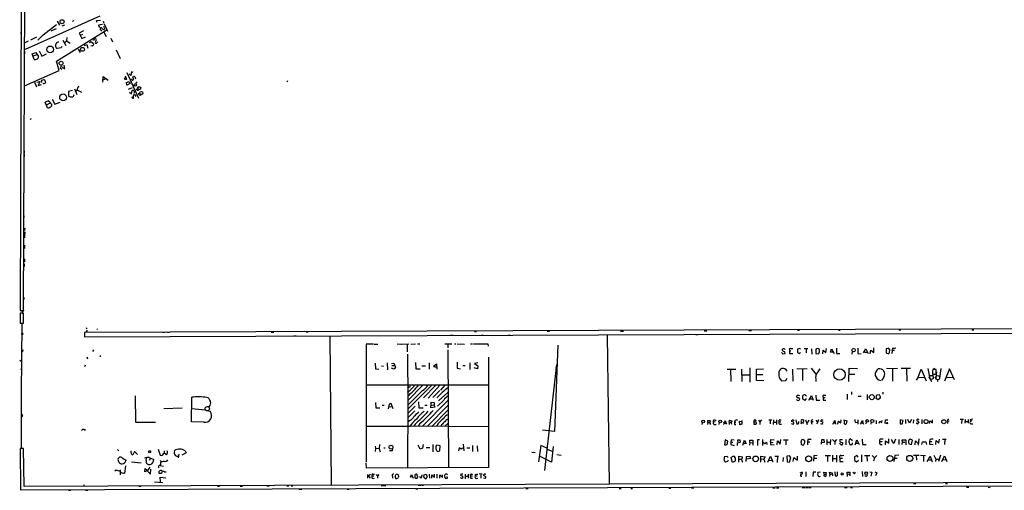
# Model space of a CAD drawing. Extents: x 0 to 724, y 6 to 883.
# Drawn here: x 6 to 437, y 6 to 211 of the extents above; entities that cross this region are included whole.
import ezdxf

# ---------------------------------------------------------------- set-up
doc = ezdxf.new("R2010")
doc.units = 0
doc.header["$MEASUREMENT"] = 0
doc.layers.add('MAIN', color=5, linetype='CONTINUOUS')

msp = doc.modelspace()

# ---------------------------------------------------------------- linework, layer by layer
at = {"layer": 'MAIN'}
for p, q in [((7.874, 474.6413), (6.5193, 84.1586)), ((8.0433, 84.2433), (9.4827, 474.726)), ((8.89, 198.374), (41.5713, 212.9366)), ((39.9627, 210.82), (41.656, 211.074)), ((6.9427, 209.8886), (6.9427, 209.042)), ((16.5947, 204.6393), (22.4367, 209.1266)), ((22.2673, 207.1793), (19.9813, 206.248)), ((22.4367, 193.1246), (44.45, 206.756)), ((22.7753, 210.566), (23.7067, 208.788)), ((25.9927, 208.8726), (24.7227, 208.3646)), ((29.972, 210.7353), (29.2947, 210.3966)), ((40.2167, 209.9733), (39.9627, 210.82)), ((42.5873, 209.1266), (40.894, 208.8726)), ((40.894, 208.8726), (41.2327, 207.772)), ((42.2487, 206.248), (41.5713, 207.264)), ((42.8413, 210.566), (43.18, 209.7193)), ((43.3493, 207.772), (43.0953, 208.28)), ((43.3493, 209.4653), (44.7887, 206.1633)), ((6.858, 205.74), (6.858, 204.8933)), ((13.716, 203.5386), (11.0913, 202.3533)), ((27.0087, 203.454), (26.7547, 201.93)), ((34.2053, 206.3326), (32.3427, 205.3166)), ((32.3427, 205.3166), (33.528, 203.0306)), ((33.782, 204.8086), (32.8507, 204.3853)), ((33.528, 203.0306), (35.1367, 203.7926)), ((38.6927, 202.0993), (39.2007, 202.8613)), ((43.18, 205.8246), (44.196, 203.8773)), ((46.228, 203.2), (46.99, 201.5066)), ((9.9907, 201.8453), (8.5513, 201.0833)), ((24.5533, 198.9666), (22.7753, 198.628)), ((24.8073, 199.5593), (24.5533, 198.9666)), ((25.2307, 202.2686), (26.5007, 199.9826)), ((26.7547, 201.93), (25.908, 201.168)), ((26.7547, 201.93), (28.3633, 200.914)), ((31.9193, 198.374), (32.8507, 196.9346)), ((34.6287, 199.9826), (35.7293, 200.406)), ((35.7293, 200.406), (36.1527, 198.7973)), ((36.9147, 201.168), (37.5073, 201.676)), ((37.5073, 201.676), (38.6927, 200.8293)), ((39.4547, 200.914), (39.9627, 200.9986)), ((39.9627, 200.9986), (40.5553, 201.5066)), ((6.858, 194.9873), (6.858, 193.802)), ((8.4667, 197.358), (8.4667, 196.342)), ((11.7687, 196.342), (13.462, 196.85)), ((12.7, 193.8866), (11.7687, 196.342)), ((13.716, 195.834), (12.2767, 195.2413)), ((13.462, 196.85), (14.6473, 195.1566)), ((14.9013, 197.6966), (16.0867, 195.326)), ((16.0867, 195.326), (18.1187, 196.2573)), ((48.5987, 198.0353), (50.292, 194.31)), ((23.622, 188.976), (22.4367, 193.1246)), ((24.8073, 189.484), (24.2147, 189.9073)), ((26.0773, 189.9073), (25.7387, 191.3466)), ((25.7387, 189.9073), (26.0773, 189.9073)), ((8.4667, 182.372), (23.622, 188.976)), ((42.7567, 183.896), (42.926, 186.436)), ((42.8413, 184.9966), (44.196, 185.5046)), ((42.926, 186.436), (45.0427, 184.8273)), ((52.832, 186.0126), (52.07, 185.3353)), ((52.07, 185.3353), (53.1707, 185.0813)), ((53.1707, 185.0813), (52.6627, 186.5206)), ((53.1707, 188.1293), (58.3353, 176.9533)), ((55.0333, 186.8593), (54.1867, 187.5366)), ((55.2873, 188.468), (55.0333, 186.8593)), ((55.9647, 188.1293), (55.2873, 188.468)), ((55.88, 186.0126), (56.134, 186.436)), ((12.8693, 183.9806), (13.6313, 181.9486)), ((13.8007, 183.9806), (15.1553, 184.2346)), ((15.1553, 184.2346), (14.478, 182.4566)), ((14.478, 182.4566), (15.8327, 182.88)), ((15.9173, 184.3193), (16.0867, 184.7426)), ((16.0867, 184.7426), (17.018, 185.0813)), ((17.526, 184.3193), (17.6107, 183.7266)), ((30.3107, 181.0173), (31.4113, 178.562)), ((32.0887, 182.118), (31.0727, 179.832)), ((53.0013, 183.8113), (54.1867, 184.2346)), ((53.1707, 182.626), (53.0013, 183.8113)), ((54.6947, 183.3033), (53.1707, 182.626)), ((53.9327, 180.9326), (55.626, 181.61)), ((54.1867, 184.2346), (54.6947, 183.3033)), ((123.5287, 184.5733), (123.2747, 183.896)), ((29.3793, 180.2553), (27.7707, 179.9166)), ((27.7707, 179.9166), (27.7707, 177.8)), ((31.6653, 180.4246), (33.4433, 179.4933)), ((54.4407, 179.4933), (55.2873, 178.816)), ((55.2873, 178.816), (55.5413, 180.34)), ((55.9647, 176.784), (55.372, 177.4613)), ((57.3193, 177.6306), (56.896, 178.3926)), ((18.542, 172.72), (17.526, 175.1753)), ((18.034, 174.0746), (19.558, 174.752)), ((18.9653, 175.768), (19.4733, 175.26)), ((20.574, 176.4453), (21.6747, 174.244)), ((21.6747, 174.244), (24.0453, 175.1753)), ((8.2973, 153.924), (8.2973, 152.908)), ((8.2973, 152.4), (8.2973, 151.2146)), ((8.2127, 125.5606), (8.2127, 124.714)), ((8.5513, 120.142), (8.4667, 119.0413)), ((8.4667, 117.4326), (8.4667, 115.824)), ((8.5513, 118.4486), (8.5513, 117.602)), ((8.382, 112.6066), (8.4667, 111.252)), ((8.2973, 104.4786), (8.2973, 103.2933)), ((8.382, 106.68), (8.382, 105.3253)), ((8.2127, 89.8313), (8.2127, 88.9846)), ((7.9587, 82.8886), (6.5193, 82.8886)), ((6.5193, 82.8886), (6.5193, 78.5706)), ((7.874, 84.1586), (8.0433, 84.2433)), ((8.0433, 84.2433), (7.874, 83.82)), ((7.9587, 78.5706), (7.9587, 82.8886)), ((6.5193, 78.5706), (7.9587, 78.5706)), ((7.2813, 78.232), (7.0273, 48.006)), ((720.7673, 77.1313), (34.6287, 74.5066)), ((34.6287, 72.644), (720.7673, 75.184)), ((34.6287, 74.5066), (34.6287, 72.644)), ((35.8987, 75.438), (35.4753, 74.7606)), ((40.0473, 76.0306), (40.386, 75.7766)), ((68.834, 74.5913), (69.6807, 74.5913)), ((71.0353, 74.5913), (71.882, 74.5913)), ((116.332, 74.676), (117.5173, 74.676)), ((131.7413, 74.7606), (132.588, 74.7606)), ((194.7333, 73.3213), (195.9187, 73.3213)), ((205.3167, 74.93), (206.1633, 74.93)), ((208.1953, 73.3213), (209.042, 73.3213)), ((220.0487, 73.3213), (221.0647, 73.3213)), ((237.1513, 75.0146), (238.1673, 75.0146)), ((263.3133, 73.3213), (264.16, 8.0433)), ((269.24, 75.0993), (270.4253, 75.0993)), ((302.0907, 73.5753), (302.9373, 73.5753)), ((305.816, 75.2686), (307.0013, 75.2686)), ((325.2893, 75.3533), (326.4747, 75.3533)), ((346.6253, 75.438), (347.472, 75.438)), ((364.49, 75.5226), (365.3367, 75.5226)), ((390.906, 75.6073), (391.8373, 75.6073)), ((422.91, 75.692), (423.7567, 75.692)), ((126.238, 73.0673), (127.254, 73.0673)), ((141.986, 72.9826), (142.6633, 7.62)), ((157.988, 69.342), (157.9033, 17.9493)), ((161.1207, 69.4266), (157.988, 69.342)), ((161.4593, 69.4266), (163.068, 69.4266)), ((171.5347, 69.5113), (173.3127, 69.4266)), ((173.5667, 69.4266), (176.53, 69.5113)), ((175.8527, 69.342), (175.8527, 66.04)), ((177.4613, 69.342), (179.4933, 69.5113)), ((180.4247, 69.5113), (181.4407, 69.5113)), ((192.278, 69.5113), (195.326, 69.5113)), ((193.7173, 69.2573), (193.7173, 67.7333)), ((196.596, 69.5113), (197.104, 69.5113)), ((197.6967, 69.5113), (200.9987, 69.4266)), ((203.5387, 69.5113), (204.3853, 69.5113)), ((211.328, 69.342), (204.8933, 69.4266)), ((211.4127, 68.4953), (211.328, 69.342)), ((241.7233, 68.9186), (240.284, 31.1573)), ((7.62, 66.294), (7.366, 65.9553)), ((38.608, 66.9713), (38.1847, 66.2093)), ((175.9373, 65.024), (176.1913, 44.704)), ((193.7173, 66.8866), (193.8867, 15.3246)), ((339.6827, 65.7013), (340.1907, 65.1086)), ((340.1907, 65.1086), (341.2067, 65.3626)), ((343.0693, 66.8866), (343.154, 66.4633)), ((343.154, 66.4633), (343.662, 66.4633)), ((343.154, 66.4633), (343.154, 65.278)), ((343.154, 65.278), (344.5087, 65.278)), ((347.6413, 67.564), (346.5407, 67.2253)), ((346.5407, 67.2253), (346.5407, 65.7013)), ((346.5407, 65.7013), (347.5567, 65.278)), ((347.5567, 65.278), (347.98, 65.786)), ((347.98, 67.1406), (347.6413, 67.564)), ((349.504, 67.564), (351.1973, 67.4793)), ((350.3507, 67.4793), (350.4353, 65.532)), ((352.806, 67.3946), (352.8907, 65.024)), ((354.6687, 67.2253), (354.6687, 65.3626)), ((354.6687, 65.3626), (355.6, 65.1086)), ((356.2773, 66.4633), (356.2773, 66.8866)), ((357.632, 65.1933), (357.886, 66.802)), ((357.886, 66.802), (359.0713, 65.786)), ((359.0713, 65.786), (359.2407, 67.4793)), ((361.0187, 65.9553), (361.442, 67.31)), ((362.0347, 65.9553), (361.0187, 65.9553)), ((361.442, 67.31), (362.6273, 65.3626)), ((363.728, 67.6486), (363.728, 65.3626)), ((363.728, 65.3626), (365.0827, 65.278)), ((370.5013, 66.294), (370.4167, 65.024)), ((372.9567, 67.6486), (372.9567, 65.3626)), ((372.9567, 65.3626), (374.396, 65.1933)), ((375.4967, 65.532), (376.5127, 67.3946)), ((376.0047, 65.9553), (377.1053, 65.9553)), ((376.5127, 67.3946), (377.5287, 65.278)), ((378.46, 65.1086), (378.6293, 66.802)), ((378.6293, 66.802), (379.984, 65.786)), ((379.984, 65.786), (380.0687, 67.7333)), ((386.4187, 67.6486), (385.4027, 67.3946)), ((385.4027, 67.3946), (385.4027, 65.6166)), ((385.4027, 65.6166), (386.4187, 65.1933)), ((387.0113, 66.8866), (386.4187, 67.6486)), ((386.9267, 65.7013), (387.0113, 66.8866)), ((388.0273, 66.548), (387.9427, 65.3626)), ((389.0433, 66.6326), (388.0273, 66.548)), ((6.35, 62.3993), (7.1967, 61.722)), ((35.7293, 63.9233), (35.9833, 62.9073)), ((41.5713, 64.4313), (41.4867, 63.8386)), ((161.8827, 61.1293), (161.9673, 58.5893)), ((167.0473, 61.2986), (167.2167, 58.166)), ((168.9947, 60.96), (170.0107, 61.0446)), ((170.0107, 61.0446), (170.7727, 59.2666)), ((179.4933, 61.3833), (179.6627, 58.674)), ((185.5047, 61.214), (185.5047, 58.5046)), ((187.5367, 59.944), (188.6373, 60.7906)), ((188.6373, 60.7906), (188.8913, 58.5046)), ((197.6967, 61.5526), (197.7813, 58.8433)), ((203.2, 61.2986), (203.2847, 58.3353)), ((206.756, 61.214), (205.3167, 60.8753)), ((205.3167, 60.8753), (206.8407, 59.8593)), ((211.4127, 63.6693), (211.4973, 15.4093)), ((241.2153, 60.452), (235.966, 14.224)), ((6.6887, 58.5893), (7.112, 58.5046)), ((34.9673, 60.198), (34.7133, 59.436)), ((161.9673, 58.5893), (163.4913, 58.5046)), ((164.592, 59.8593), (165.5233, 59.7746)), ((170.18, 58.42), (168.9947, 58.8433)), ((169.0793, 60.0286), (170.0953, 60.1133)), ((170.7727, 59.2666), (170.18, 58.42)), ((179.6627, 58.674), (181.5253, 58.674)), ((182.2027, 59.944), (183.8113, 59.8593)), ((187.7907, 59.436), (187.5367, 59.944)), ((187.7907, 59.436), (188.722, 59.3513)), ((188.1293, 59.6053), (188.214, 59.436)), ((197.7813, 58.8433), (199.2207, 58.674)), ((200.152, 60.0286), (201.2527, 60.0286)), ((206.6713, 58.674), (205.1473, 59.0126)), ((206.8407, 59.8593), (206.6713, 58.674)), ((240.792, 59.0973), (241.3847, 59.0973)), ((315.8067, 58.5046), (319.7013, 58.5046)), ((317.3307, 58.42), (317.5, 53.0013)), ((322.1567, 58.5046), (322.2413, 53.0013)), ((322.326, 56.0493), (325.5433, 56.0493)), ((325.7973, 59.0126), (325.7127, 52.832)), ((328.676, 58.42), (331.724, 58.5893)), ((328.676, 53.5093), (328.676, 58.42)), ((328.7607, 56.134), (331.47, 56.134)), ((344.424, 58.42), (344.5087, 53.1706)), ((346.3713, 58.674), (350.774, 58.7586)), ((348.742, 58.5893), (348.8267, 53.5093)), ((352.552, 58.8433), (354.6687, 56.3033)), ((369.062, 53.0013), (369.2313, 58.8433)), ((369.1467, 56.3033), (371.6867, 56.2186)), ((369.2313, 58.8433), (372.7873, 58.7586)), ((385.572, 58.8433), (390.398, 58.7586)), ((388.112, 58.674), (388.1967, 53.1706)), ((392.0067, 58.8433), (396.0707, 58.8433)), ((394.2927, 58.674), (394.3773, 53.2553)), ((399.3727, 54.9486), (400.7273, 58.5046)), ((400.7273, 58.5046), (402.9287, 53.34)), ((403.6907, 58.7586), (404.4527, 54.4406)), ((405.638, 57.3193), (405.9767, 54.4406)), ((405.638, 56.2186), (407.3313, 56.2186)), ((407.2467, 58.2506), (405.8073, 58.2506)), ((406.4847, 58.928), (405.9767, 58.3353)), ((407.416, 57.3193), (407.162, 54.356)), ((409.3633, 58.7586), (408.686, 54.5253)), ((413.0887, 58.5893), (410.972, 53.1706)), ((415.29, 53.7633), (413.0887, 58.5893)), ((331.8933, 53.34), (328.676, 53.5093)), ((339.6827, 53.4246), (341.4607, 53.5093)), ((341.4607, 53.5093), (342.0533, 54.5253)), ((354.584, 54.1866), (354.6687, 53.0013)), ((384.3867, 55.0333), (383.286, 53.5093)), ((399.3727, 54.9486), (398.526, 53.594)), ((399.3727, 54.9486), (402.082, 54.7793)), ((404.622, 54.102), (405.2147, 53.086)), ((407.924, 53.848), (407.924, 53.086)), ((411.734, 55.0333), (414.6127, 54.864)), ((6.9427, 48.5986), (6.9427, 24.13)), ((157.988, 51.562), (211.4127, 51.6466)), ((176.6993, 50.546), (176.022, 50.2073)), ((186.69, 51.4773), (176.1067, 40.9786)), ((182.626, 49.1066), (176.1067, 42.7566)), ((182.7953, 51.562), (176.1913, 44.704)), ((188.468, 51.4773), (183.0493, 45.974)), ((190.3307, 51.562), (184.9967, 45.8046)), ((190.0767, 49.1066), (187.1133, 46.0586)), ((193.6327, 48.26), (189.5687, 44.6193)), ((192.3627, 51.4773), (190.4153, 49.276)), ((368.3, 47.498), (368.3847, 45.1273)), ((370.1627, 48.514), (370.1627, 47.3286)), ((377.1053, 47.4133), (377.0207, 45.0426)), ((381.254, 47.244), (382.27, 47.4133)), ((383.8787, 48.4293), (383.8787, 47.5826)), ((56.8113, 46.736), (56.9807, 35.2213)), ((81.4493, 35.4753), (81.6187, 46.228)), ((161.9673, 43.942), (162.1367, 41.4866)), ((167.64, 41.0633), (168.148, 43.0953)), ((176.1913, 44.704), (176.022, 15.3246)), ((180.848, 44.196), (180.9327, 41.5713)), ((193.6327, 44.704), (182.626, 33.528)), ((186.3513, 42.8413), (186.3513, 44.0266)), ((186.3513, 44.0266), (187.706, 43.8573)), ((187.706, 43.8573), (187.706, 42.7566)), ((191.8547, 44.958), (189.1453, 42.2486)), ((346.2867, 46.99), (346.202, 46.3973)), ((347.6413, 46.736), (346.7947, 47.1593)), ((348.9113, 45.2966), (348.996, 46.99)), ((349.8427, 44.7886), (348.9113, 45.2966)), ((350.3507, 45.6353), (349.8427, 44.7886)), ((350.1813, 47.1593), (350.52, 46.8206)), ((351.6207, 44.958), (352.7213, 46.99)), ((352.1287, 45.5506), (353.06, 45.466)), ((352.7213, 46.99), (353.3987, 44.8733)), ((354.6687, 47.1593), (354.838, 44.8733)), ((354.838, 44.8733), (356.362, 44.8733)), ((357.8013, 46.1433), (357.8013, 44.958)), ((357.8013, 46.1433), (358.7327, 46.1433)), ((357.8013, 44.958), (359.0713, 44.8733)), ((358.14, 47.1593), (359.0713, 47.1593)), ((373.126, 46.6513), (374.396, 46.6513)), ((381.0847, 45.6353), (381.254, 47.244)), ((381.9313, 45.0426), (381.0847, 45.6353)), ((382.778, 45.72), (381.9313, 45.0426)), ((382.778, 46.0586), (382.778, 45.72)), ((69.4267, 41.3173), (77.3853, 41.5713)), ((81.6187, 41.2326), (87.5453, 40.64)), ((88.138, 40.386), (89.662, 40.0473)), ((89.408, 42.0793), (88.2227, 41.9946)), ((162.1367, 41.4866), (163.9147, 41.4866)), ((164.9307, 42.7566), (165.862, 42.7566)), ((167.9787, 42.0793), (169.2487, 41.9946)), ((168.9947, 42.926), (169.5873, 41.2326)), ((179.2393, 40.2166), (176.1913, 37.1686)), ((179.324, 42.2486), (176.276, 39.2006)), ((180.9327, 41.5713), (182.88, 41.5713)), ((183.642, 42.7566), (184.5733, 42.7566)), ((193.802, 42.7566), (184.7427, 33.528)), ((186.2667, 41.4866), (186.3513, 42.8413)), ((187.96, 41.8253), (186.2667, 41.4866)), ((186.3513, 42.8413), (187.706, 42.7566)), ((193.802, 40.7246), (186.6053, 33.4433)), ((187.706, 42.7566), (187.96, 41.8253)), ((7.5353, 37.9306), (7.112, 37.5073)), ((7.5353, 38.1846), (7.2813, 37.7613)), ((56.9807, 35.2213), (65.786, 35.306)), ((86.868, 35.2213), (81.4493, 35.4753)), ((177.038, 35.9833), (176.1067, 35.2213)), ((179.324, 34.4593), (178.816, 33.528)), ((181.4407, 34.7133), (180.594, 33.528)), ((189.3993, 34.7133), (188.6373, 33.528)), ((192.3627, 33.528), (193.802, 34.8826)), ((304.8847, 35.052), (304.8, 34.2053)), ((307.4247, 35.1366), (307.2553, 34.2053)), ((307.4247, 35.1366), (307.4247, 36.068)), ((307.4247, 35.1366), (308.1867, 35.1366)), ((308.4407, 36.068), (308.61, 35.7293)), ((310.642, 35.3906), (309.88, 35.306)), ((310.388, 36.1526), (311.0653, 36.1526)), ((312.3353, 35.1366), (312.2507, 34.29)), ((314.452, 34.8826), (314.198, 34.29)), ((314.452, 34.8826), (315.1293, 35.8986)), ((314.452, 34.8826), (315.2987, 34.8826)), ((315.1293, 35.8986), (315.2987, 34.8826)), ((315.2987, 34.8826), (315.5527, 34.3746)), ((316.738, 35.306), (316.6533, 34.29)), ((316.738, 35.306), (316.8227, 36.1526)), ((316.738, 35.306), (317.5, 35.2213)), ((316.8227, 36.1526), (318.008, 35.814)), ((317.5, 35.306), (317.754, 34.4593)), ((319.1933, 36.068), (319.1087, 35.306)), ((319.1087, 35.306), (319.7013, 35.306)), ((321.3947, 34.1206), (321.31, 35.7293)), ((321.31, 35.7293), (322.326, 35.6446)), ((322.326, 34.4593), (321.3947, 34.1206)), ((322.326, 35.9833), (322.326, 34.4593)), ((327.5753, 35.3906), (327.4907, 34.4593)), ((327.5753, 35.3906), (328.422, 35.3906)), ((328.5067, 35.1366), (328.422, 35.3906)), ((329.6073, 36.1526), (330.1153, 35.4753)), ((330.7927, 36.2373), (330.1153, 35.4753)), ((330.1153, 35.4753), (330.1153, 34.29)), ((334.01, 36.322), (335.4493, 36.322)), ((334.6873, 35.9833), (334.6027, 34.544)), ((336.1267, 34.29), (336.2113, 36.2373)), ((336.3807, 35.306), (337.312, 35.2213)), ((337.4813, 36.2373), (337.4813, 34.29)), ((338.4973, 35.4753), (339.2593, 35.4753)), ((338.9207, 36.2373), (339.5133, 36.2373)), ((343.8313, 34.7133), (344.7627, 34.3746)), ((344.932, 35.2213), (344.0007, 35.6446)), ((345.948, 36.2373), (346.2867, 34.3746)), ((347.1333, 35.052), (347.218, 35.56)), ((348.3187, 35.3906), (348.0647, 34.3746)), ((348.234, 35.6446), (348.3187, 35.3906)), ((348.3187, 35.3906), (348.996, 35.306)), ((350.1813, 36.322), (350.774, 34.29)), ((351.536, 36.1526), (350.774, 34.8826)), ((352.552, 35.9833), (352.552, 35.3906)), ((353.4833, 35.4753), (352.552, 35.3906)), ((352.552, 35.3906), (352.8907, 34.3746)), ((354.584, 36.1526), (355.1767, 35.4753)), ((355.854, 36.322), (355.092, 34.3746)), ((356.616, 34.7133), (357.378, 34.3746)), ((357.8013, 35.2213), (356.7853, 35.6446)), ((357.378, 34.3746), (357.8013, 35.2213)), ((362.0347, 34.4593), (362.8813, 35.9833)), ((362.2887, 34.9673), (363.1353, 35.052)), ((362.8813, 35.9833), (363.1353, 35.052)), ((363.1353, 35.052), (363.3893, 34.3746)), ((364.3207, 34.4593), (364.49, 35.7293)), ((364.49, 35.7293), (365.506, 35.052)), ((365.506, 35.052), (365.6753, 36.322)), ((366.776, 36.2373), (368.1307, 35.8986)), ((367.1993, 35.814), (367.284, 36.068)), ((368.1307, 35.8986), (367.9613, 34.544)), ((372.11, 35.1366), (372.872, 35.2213)), ((373.0413, 36.322), (373.0413, 34.3746)), ((374.396, 35.052), (374.0573, 34.4593)), ((374.396, 35.052), (374.9887, 35.9833)), ((374.396, 35.052), (375.2427, 34.9673)), ((374.9887, 35.9833), (375.2427, 34.9673)), ((375.2427, 34.9673), (375.4967, 34.3746)), ((376.5973, 35.3906), (376.5127, 34.544)), ((378.7987, 35.306), (378.714, 34.4593)), ((381.0847, 36.068), (381.0847, 34.544)), ((382.3547, 34.798), (382.6087, 35.7293)), ((382.6087, 35.7293), (383.54, 35.1366)), ((383.54, 35.1366), (383.7093, 35.9833)), ((384.9793, 34.8826), (385.1487, 36.322)), ((385.9107, 34.6286), (384.9793, 34.8826)), ((385.1487, 36.322), (386.08, 36.322)), ((385.7413, 35.4753), (385.9107, 34.6286)), ((391.5833, 36.322), (391.4987, 34.544)), ((391.4987, 34.544), (392.43, 34.6286)), ((392.7687, 35.9833), (391.5833, 36.322)), ((392.43, 34.6286), (392.7687, 35.9833)), ((393.7847, 36.4913), (393.8693, 34.7133)), ((395.5627, 34.8826), (394.8853, 36.4066)), ((396.4093, 36.4913), (395.5627, 34.8826)), ((397.4253, 36.322), (397.256, 34.798)), ((398.526, 34.9673), (399.2033, 34.544)), ((399.796, 35.3906), (398.78, 35.8986)), ((399.2033, 34.544), (399.796, 35.3906)), ((401.066, 36.4913), (400.9813, 34.6286)), ((404.368, 34.7133), (404.5373, 35.8986)), ((404.5373, 35.8986), (405.638, 35.052)), ((405.638, 35.052), (405.7227, 36.322)), ((412.242, 35.6446), (412.1573, 34.7133)), ((413.004, 35.7293), (412.242, 35.6446)), ((417.83, 36.576), (419.1847, 36.576)), ((418.5073, 36.4066), (418.4227, 34.7133)), ((419.9467, 36.4066), (419.862, 34.798)), ((420.116, 35.6446), (421.132, 35.56)), ((421.2167, 36.4066), (421.2167, 34.798)), ((422.148, 36.322), (422.2327, 35.6446)), ((422.91, 35.814), (422.2327, 35.6446)), ((422.402, 34.6286), (423.2487, 34.6286)), ((33.8667, 32.0886), (33.4433, 31.5806)), ((34.798, 32.0886), (35.052, 31.9193)), ((176.9533, 33.4433), (158.0727, 33.3586)), ((177.1227, 33.6126), (211.328, 33.4433)), ((190.9233, 34.1206), (190.5847, 33.528)), ((240.284, 31.1573), (235.1193, 31.75)), ((310.2187, 34.29), (310.9807, 34.29)), ((319.1087, 34.29), (319.7013, 34.29)), ((338.9207, 34.3746), (339.598, 34.3746)), ((314.96, 27.6013), (314.706, 25.3153)), ((316.1453, 26.924), (314.96, 27.6013)), ((315.8913, 25.4), (316.1453, 26.924)), ((317.5, 26.5006), (317.4153, 25.4846)), ((317.5847, 27.6013), (317.5, 26.5006)), ((317.5, 26.5006), (318.3467, 26.5006)), ((318.9393, 27.3473), (317.5847, 27.6013)), ((320.294, 25.146), (320.3787, 26.2466)), ((321.4793, 27.432), (320.3787, 27.432)), ((320.3787, 27.432), (320.548, 26.2466)), ((320.3787, 26.2466), (321.7333, 26.5006)), ((321.7333, 26.5006), (321.4793, 27.432)), ((322.7493, 25.2306), (323.4267, 27.3473)), ((324.1887, 25.9926), (323.088, 25.9926)), ((323.4267, 27.3473), (324.1887, 25.9926)), ((325.7127, 26.416), (325.628, 25.2306)), ((325.7127, 26.416), (325.7127, 27.432)), ((325.7127, 27.432), (327.0673, 27.432)), ((325.7127, 26.416), (326.7287, 26.2466)), ((327.0673, 27.432), (327.0673, 25.2306)), ((329.184, 27.5166), (329.0993, 25.0613)), ((329.946, 27.6013), (329.184, 27.5166)), ((331.3007, 27.686), (331.3007, 25.0613)), ((331.47, 26.5006), (332.3167, 25.908)), ((332.3167, 25.908), (333.0787, 26.5853)), ((333.0787, 26.5853), (333.248, 25.4846)), ((334.8567, 26.67), (334.772, 25.4846)), ((334.8567, 26.67), (334.9413, 27.686)), ((334.8567, 26.67), (335.8727, 26.3313)), ((334.9413, 27.686), (336.3807, 27.6013)), ((337.7353, 25.3153), (337.82, 27.0933)), ((337.82, 27.0933), (339.09, 25.7386)), ((339.09, 25.7386), (339.2593, 27.686)), ((340.4447, 27.6013), (342.4767, 27.5166)), ((341.4607, 27.5166), (341.4607, 25.3153)), ((348.1493, 26.7546), (348.0647, 26.5853)), ((349.8427, 27.0933), (348.9113, 27.686)), ((349.8427, 26.7546), (349.8427, 27.0933)), ((351.028, 26.67), (350.9433, 25.4)), ((351.1127, 27.686), (351.028, 26.67)), ((351.028, 26.67), (351.9593, 26.7546)), ((357.0393, 27.6013), (356.9547, 25.7386)), ((358.3093, 27.5166), (357.0393, 27.6013)), ((357.0393, 26.416), (358.394, 26.5006)), ((358.394, 26.5006), (358.3093, 27.5166)), ((359.4947, 27.7706), (359.4947, 25.4)), ((359.664, 26.5853), (360.934, 26.5006)), ((361.1033, 27.7706), (360.934, 25.4)), ((361.95, 27.686), (362.8813, 26.7546)), ((362.8813, 26.7546), (363.8127, 27.686)), ((362.8813, 26.7546), (362.966, 25.4846)), ((365.76, 25.3153), (364.9133, 25.908)), ((366.268, 27.5166), (365.1673, 27.6013)), ((365.5907, 26.5853), (366.3527, 26.3313)), ((367.7073, 27.686), (367.792, 25.4)), ((370.6707, 27.178), (369.6547, 27.94)), ((371.856, 25.4), (372.5333, 27.5166)), ((372.2793, 26.162), (373.2953, 26.0773)), ((372.5333, 27.5166), (373.634, 25.4846)), ((374.904, 27.8553), (374.9887, 25.4846)), ((382.524, 27.178), (382.6087, 26.8393)), ((382.6087, 26.8393), (383.7093, 26.8393)), ((385.064, 25.3153), (385.1487, 27.178)), ((385.1487, 27.178), (386.5033, 26.0773)), ((386.5033, 26.0773), (386.5033, 27.94)), ((388.7893, 25.908), (387.6887, 27.7706)), ((389.5513, 27.8553), (388.7893, 25.908)), ((390.906, 27.7706), (390.906, 25.4846)), ((392.5147, 26.5853), (392.43, 27.6013)), ((392.43, 27.6013), (393.954, 27.6013)), ((392.43, 25.4846), (392.5147, 26.5853)), ((392.5147, 26.5853), (393.5307, 26.5853)), ((393.954, 27.6013), (393.954, 25.3153)), ((395.1393, 26.5853), (395.3087, 25.8233)), ((396.9173, 27.3473), (395.9013, 27.8553)), ((396.4093, 25.4846), (396.9173, 27.3473)), ((398.018, 25.3153), (398.1873, 27.0933)), ((398.1873, 27.0933), (399.4573, 25.9926)), ((399.6267, 28.0246), (399.4573, 25.2306)), ((401.066, 25.5693), (401.32, 26.7546)), ((401.32, 26.7546), (402.7593, 26.7546)), ((402.7593, 26.7546), (403.0133, 25.4846)), ((404.4527, 27.7706), (404.368, 26.8393)), ((404.368, 26.8393), (405.384, 26.8393)), ((404.368, 26.8393), (404.368, 25.654)), ((407.0773, 25.4846), (407.2467, 27.2626)), ((407.2467, 27.2626), (408.432, 26.0773)), ((408.432, 26.0773), (408.686, 27.8553)), ((410.0407, 27.8553), (411.6493, 27.8553)), ((411.0567, 27.686), (410.972, 25.4846)), ((8.0433, 23.7913), (6.5193, 23.7913)), ((6.5193, 23.7913), (6.6887, 5.7573)), ((8.2973, 7.1966), (8.0433, 23.7913)), ((49.1913, 23.368), (49.6993, 22.7753)), ((56.5573, 22.4366), (55.88, 20.9973)), ((57.912, 21.082), (56.5573, 22.4366)), ((66.9713, 23.5373), (67.818, 20.828)), ((68.7493, 20.6586), (69.596, 21.7593)), ((69.5113, 22.7753), (69.596, 21.7593)), ((70.612, 20.9973), (69.596, 21.7593)), ((79.248, 21.9286), (77.3007, 20.9126)), ((78.74, 22.7753), (79.248, 21.9286)), ((161.798, 24.8073), (161.9673, 23.9606)), ((161.9673, 23.9606), (161.798, 22.4366)), ((161.9673, 23.9606), (163.6607, 23.7066)), ((163.7453, 25.4846), (163.6607, 23.7066)), ((163.6607, 23.7066), (163.9993, 22.352)), ((165.608, 24.0453), (166.2007, 24.0453)), ((169.3333, 22.6906), (168.0633, 22.6906)), ((169.418, 23.622), (169.3333, 22.6906)), ((181.5253, 23.4526), (180.594, 25.2306)), ((182.626, 23.876), (181.5253, 23.4526)), ((182.7953, 25.5693), (182.626, 23.876)), ((185.7587, 24.13), (184.2347, 24.0453)), ((187.0287, 25.4846), (187.0287, 22.2673)), ((188.8067, 22.7753), (189.1453, 22.5213)), ((190.246, 24.9766), (188.8913, 25.2306)), ((189.1453, 22.5213), (190.0767, 22.6906)), ((190.0767, 22.6906), (190.246, 24.9766)), ((198.5433, 24.0453), (198.2893, 22.6906)), ((199.4747, 23.5373), (198.5433, 24.0453)), ((200.2367, 23.9606), (199.4747, 23.5373)), ((200.3213, 25.7386), (200.5753, 22.7753)), ((201.93, 24.13), (203.2847, 24.13)), ((204.47, 25.0613), (204.47, 22.4366)), ((206.502, 24.892), (206.5867, 22.4366)), ((230.4627, 22.1826), (231.902, 22.0133)), ((234.2727, 25.0613), (233.3413, 17.9493)), ((236.8973, 23.9606), (234.2727, 25.0613)), ((237.0667, 23.5373), (239.522, 22.5213)), ((239.776, 24.638), (239.014, 17.8646)), ((314.706, 25.3153), (315.5527, 25.4)), ((317.4153, 25.4846), (318.9393, 25.0613)), ((334.772, 25.4846), (336.3807, 25.3153)), ((374.9887, 25.4846), (376.5973, 25.4846)), ((382.778, 25.4846), (383.7093, 25.5693)), ((395.3087, 25.8233), (396.4093, 25.4846)), ((404.368, 25.654), (405.892, 25.5693)), ((52.324, 18.9653), (52.7473, 18.542)), ((52.832, 18.8806), (52.7473, 18.542)), ((55.2873, 17.9493), (59.436, 17.526)), ((61.6373, 18.4573), (61.8067, 19.558)), ((62.992, 19.812), (65.024, 18.9653)), ((63.5, 19.304), (62.992, 18.7113)), ((67.7333, 18.6266), (68.072, 18.1186)), ((67.818, 20.828), (68.7493, 20.6586)), ((76.0307, 21.336), (75.692, 19.7273)), ((158.0727, 15.24), (157.988, 17.526)), ((239.014, 17.8646), (233.7647, 20.4046)), ((241.3, 21.1666), (243.1627, 20.9126)), ((314.6213, 20.2353), (315.8913, 20.4893)), ((315.976, 18.034), (315.0447, 17.8646)), ((315.8913, 20.4893), (316.1453, 19.812)), ((316.23, 18.6266), (315.976, 18.034)), ((317.4153, 19.8966), (318.4313, 20.4893)), ((318.1773, 17.6953), (317.5847, 19.7273)), ((319.3627, 18.2033), (318.1773, 17.6953)), ((320.9713, 17.78), (320.8867, 20.4046)), ((320.8867, 20.4046), (322.58, 20.066)), ((320.8867, 19.1346), (322.1567, 19.05)), ((322.4107, 18.034), (322.7493, 17.78)), ((324.1887, 18.034), (324.2733, 20.32)), ((324.2733, 20.32), (325.7127, 20.4046)), ((326.0513, 19.4733), (324.358, 19.05)), ((325.7127, 20.4046), (326.0513, 19.4733)), ((330.5387, 17.78), (330.5387, 20.4046)), ((330.5387, 20.4046), (332.4013, 20.066)), ((330.708, 19.304), (331.8933, 19.1346)), ((332.4013, 20.066), (331.8933, 19.1346)), ((331.8933, 19.1346), (332.3167, 17.8646)), ((333.6713, 17.8646), (334.8567, 20.4046)), ((334.0947, 18.7113), (335.4493, 18.542)), ((334.8567, 20.4046), (335.8727, 17.9493)), ((336.6347, 20.4893), (338.328, 20.4893)), ((337.82, 20.4046), (337.7353, 17.6953)), ((340.2753, 19.8966), (340.1907, 18.034)), ((343.154, 20.574), (341.9687, 20.4046)), ((341.9687, 20.4046), (342.0533, 17.9493)), ((342.0533, 17.9493), (343.0693, 17.8646)), ((343.0693, 17.8646), (343.7467, 19.812)), ((343.7467, 19.812), (343.154, 20.574)), ((344.7627, 18.1186), (345.0167, 19.812)), ((345.0167, 19.812), (346.5407, 18.7113)), ((346.5407, 18.7113), (346.6253, 20.4893)), ((353.7373, 20.574), (353.568, 18.2033)), ((355.2613, 20.6586), (353.7373, 20.574)), ((355.0073, 19.4733), (353.7373, 19.3886)), ((358.648, 20.6586), (361.0187, 20.6586)), ((359.7487, 20.4893), (359.7487, 18.034)), ((361.8653, 20.9126), (361.95, 18.034)), ((362.0347, 19.4733), (363.6433, 19.3886)), ((363.728, 20.9126), (363.728, 17.8646)), ((364.998, 19.9813), (365.0827, 19.558)), ((365.0827, 19.558), (366.3527, 19.558)), ((365.0827, 19.558), (365.1673, 18.1186)), ((365.1673, 18.1186), (366.522, 18.1186)), ((372.618, 20.7433), (371.5173, 20.1506)), ((371.5173, 20.1506), (371.602, 18.542)), ((371.602, 18.542), (372.364, 17.9493)), ((372.364, 17.9493), (373.2953, 18.7113)), ((373.2107, 19.9813), (372.618, 20.7433)), ((374.65, 20.9973), (374.5653, 17.9493)), ((375.92, 20.6586), (378.2907, 20.6586)), ((376.936, 20.4893), (377.1053, 18.288)), ((379.222, 20.6586), (380.3227, 19.6426)), ((380.3227, 19.6426), (379.8993, 18.2033)), ((380.3227, 19.6426), (381.254, 20.7433)), ((389.2127, 20.7433), (388.7893, 18.1186)), ((390.9907, 20.828), (389.2127, 20.7433)), ((389.2127, 19.558), (390.2287, 19.558)), ((397.4253, 20.828), (399.796, 20.828)), ((398.526, 20.6586), (398.6107, 18.6266)), ((400.3887, 20.828), (402.6747, 20.7433)), ((401.7433, 20.6586), (401.6587, 18.034)), ((403.352, 18.1186), (404.622, 20.4893)), ((404.0293, 18.8806), (405.2147, 18.8806)), ((404.622, 20.4893), (405.5533, 17.9493)), ((406.3153, 20.9126), (407.162, 19.1346)), ((407.162, 19.1346), (406.9927, 18.034)), ((407.162, 19.1346), (408.432, 19.05)), ((409.194, 20.828), (408.3473, 18.034)), ((409.702, 18.034), (410.8873, 20.574)), ((410.2947, 18.9653), (411.6493, 18.8806)), ((410.8873, 20.574), (411.988, 18.034)), ((48.514, 14.3086), (48.006, 13.8006)), ((50.292, 14.3933), (50.292, 12.192)), ((52.578, 16.256), (52.2393, 12.954)), ((61.1293, 13.6313), (61.2987, 14.986)), ((62.23, 14.1393), (61.1293, 13.6313)), ((61.2987, 14.986), (63.5847, 12.5306)), ((63.246, 15.5786), (62.23, 14.1393)), ((63.5847, 12.5306), (63.754, 14.732)), ((66.9713, 15.8326), (67.31, 15.4093)), ((67.31, 12.8693), (67.3947, 13.8853)), ((67.6487, 16.3406), (69.2573, 16.0866)), ((68.6647, 13.97), (68.326, 12.7846)), ((68.6647, 13.97), (69.342, 13.8006)), ((211.4973, 15.4093), (158.0727, 15.24)), ((347.726, 13.1233), (348.5727, 13.462)), ((350.266, 13.6313), (350.266, 11.5146)), ((353.3987, 13.3773), (353.314, 11.5993)), ((354.6687, 13.462), (353.3987, 13.3773)), ((356.7007, 13.462), (355.5153, 13.2926)), ((358.2247, 12.6153), (358.14, 13.3773)), ((358.14, 13.3773), (359.156, 13.2926)), ((359.156, 13.2926), (359.0713, 12.6153)), ((360.7647, 12.6153), (360.68, 13.3773)), ((360.68, 13.3773), (361.7807, 13.208)), ((361.7807, 13.208), (361.8653, 11.7686)), ((362.8813, 13.6313), (363.0507, 11.7686)), ((364.0667, 11.938), (364.1513, 13.5466)), ((368.3847, 12.7), (368.3847, 13.462)), ((368.3847, 13.462), (369.4853, 13.3773)), ((369.4853, 13.3773), (369.4853, 11.7686)), ((370.7553, 13.462), (371.602, 12.7)), ((371.602, 12.7), (372.0253, 13.462)), ((374.904, 13.716), (374.9887, 11.5993)), ((378.2907, 13.5466), (379.1373, 13.3773)), ((379.1373, 13.3773), (378.714, 11.684)), ((380.4073, 13.5466), (381.3387, 13.208)), ((381.3387, 13.208), (380.746, 11.8533)), ((720.852, 10.0753), (8.2973, 7.1966)), ((65.3627, 9.144), (68.9187, 8.9746)), ((68.326, 12.7846), (67.31, 12.8693)), ((67.9027, 9.144), (67.818, 11.176)), ((67.818, 11.176), (70.2733, 10.922)), ((158.496, 12.446), (158.496, 10.7526)), ((158.5807, 11.684), (159.0887, 11.5993)), ((159.0887, 11.5993), (159.6813, 10.7526)), ((159.4273, 12.2766), (159.766, 12.5306)), ((160.4433, 11.7686), (161.2053, 11.7686)), ((160.8667, 12.5306), (161.544, 12.6153)), ((162.306, 12.446), (162.8987, 11.684)), ((163.4913, 12.446), (162.8987, 11.684)), ((162.8987, 11.684), (162.8987, 10.8373)), ((169.418, 11.5146), (169.5027, 10.7526)), ((170.7727, 11.0913), (170.6033, 11.3453)), ((171.958, 12.2766), (172.1273, 11.5146)), ((177.3767, 11.2606), (177.7153, 12.446)), ((178.2233, 11.3453), (177.3767, 11.2606)), ((177.7153, 12.446), (178.4773, 10.7526)), ((179.2393, 11.7686), (179.2393, 10.922)), ((180.5093, 11.176), (180.086, 12.5306)), ((181.9487, 10.7526), (181.1867, 11.43)), ((182.2027, 12.192), (181.9487, 10.7526)), ((183.134, 11.5993), (183.3033, 12.2766)), ((183.3033, 12.2766), (184.2347, 12.5306)), ((183.896, 10.5833), (183.3033, 10.922)), ((184.2347, 12.5306), (184.658, 11.3453)), ((185.5047, 12.5306), (185.5893, 10.7526)), ((186.6053, 10.7526), (186.69, 12.192)), ((186.69, 12.192), (187.8753, 11.0913)), ((187.8753, 11.0913), (187.8753, 12.5306)), ((188.8913, 12.5306), (188.8067, 10.7526)), ((190.0767, 10.7526), (190.1613, 12.2766)), ((190.1613, 12.2766), (191.262, 11.0913)), ((191.262, 11.0913), (191.262, 12.2766)), ((193.294, 12.5306), (192.8707, 12.6153)), ((193.4633, 10.8373), (193.3787, 11.5993)), ((201.2527, 12.6153), (201.2527, 10.5833)), ((201.3373, 11.684), (202.438, 11.684)), ((202.5227, 12.5306), (202.5227, 10.8373)), ((203.5387, 11.7686), (204.3853, 11.7686)), ((203.708, 10.7526), (204.3853, 10.7526)), ((203.7927, 12.5306), (204.47, 12.5306)), ((205.6553, 12.446), (205.6553, 11.7686)), ((205.6553, 11.7686), (206.502, 11.7686)), ((206.0787, 10.668), (206.8407, 10.7526)), ((208.7033, 12.6153), (207.3487, 12.7)), ((208.026, 12.5306), (208.026, 10.7526)), ((209.804, 11.684), (209.2113, 12.0226)), ((209.2113, 10.922), (210.2273, 10.7526)), ((358.2247, 12.6153), (358.14, 11.7686)), ((358.2247, 12.6153), (359.0713, 12.6153)), ((360.7647, 12.6153), (360.68, 11.5993)), ((360.7647, 12.6153), (361.5267, 12.5306)), ((368.3847, 12.7), (368.3847, 11.5993)), ((368.3847, 12.7), (369.2313, 12.6153)), ((369.4853, 11.7686), (369.57, 11.7686)), ((6.6887, 5.7573), (722.2913, 8.4666)), ((27.7707, 5.5033), (28.7867, 5.5033)), ((34.544, 7.874), (34.2053, 7.2813)), ((35.1367, 5.5033), (36.1527, 5.5033)), ((58.5047, 7.2813), (59.3513, 7.2813)), ((92.8793, 7.366), (93.726, 7.366)), ((102.7853, 7.366), (103.8013, 7.366)), ((114.4693, 7.4506), (115.6547, 7.4506)), ((123.2747, 7.4506), (124.1213, 7.4506)), ((125.0527, 7.4506), (125.8993, 7.4506)), ((128.524, 5.9266), (129.7093, 5.9266)), ((149.606, 5.9266), (150.4527, 5.9266)), ((164.4227, 7.62), (165.4387, 7.62)), ((165.608, 7.62), (166.4547, 7.62)), ((179.6627, 6.096), (180.5093, 6.096)), ((180.594, 7.7046), (181.7793, 7.7046)), ((182.118, 7.7046), (182.9647, 7.7046)), ((227.7533, 6.2653), (228.7693, 6.2653)), ((268.6473, 6.35), (269.494, 6.35)), ((273.6427, 6.35), (274.4893, 6.35)), ((290.322, 6.4346), (291.1687, 6.4346)), ((300.228, 6.5193), (301.244, 6.5193)), ((335.8727, 6.604), (336.8887, 6.604)), ((337.4813, 6.604), (338.4973, 6.604)), ((348.6573, 6.6886), (349.8427, 6.6886)), ((350.1813, 6.6886), (351.1973, 6.6886)), ((351.3667, 6.6886), (352.552, 6.6886)), ((367.1993, 6.7733), (368.3847, 6.7733)), ((369.824, 6.6886), (370.6707, 6.6886)), ((397.4253, 8.4666), (398.4413, 8.4666)), ((411.3107, 8.4666), (412.1573, 8.4666)), ((420.5393, 6.9426), (421.5553, 6.9426)), ((430.022, 6.9426), (430.9533, 6.7733))]:
    msp.add_line(p, q, dxfattribs=at)
for centre, radius in [((24.8769, 210.3438), 0.8871), ((19.6665, 198.2532), 1.4577), ((33.8459, 198.2847), 0.8472), ((24.4609, 192.2071), 0.8518), ((56.9741, 182.7367), 0.4906), ((58.6253, 181.3301), 0.6809), ((25.3431, 177.2664), 1.5015), ((59.5719, 179.1936), 0.6773), ((7.5776, 83.7777), 0.2993), ((7.5353, 73.914), 0.2677), ((371.1534, 66.7651), 0.753), ((365.0163, 56.0945), 2.5113), ((379.1131, 46.2068), 1.1052), ((305.3499, 35.5391), 0.6038), ((312.7914, 35.6141), 0.6073), ((377.1158, 35.8099), 0.5838), ((379.344, 35.7983), 0.6367), ((402.8446, 35.5552), 0.8827), ((410.6244, 35.4971), 0.8753), ((63.213, 22.3849), 0.4323), ((168.7739, 24.3822), 0.8385), ((328.3229, 19.2495), 1.2406), ((351.4872, 19.2853), 1.2749), ((387.0672, 19.4264), 1.2954), ((395.6889, 19.4459), 1.3156), ((366.171, 12.6465), 0.4794), ((376.6688, 12.9812), 0.5526)]:
    msp.add_circle(centre, radius, dxfattribs=at)
at = {"layer": 'MAIN', "color": 5}
for centre, radius in [((405.1723, 54.864), 0.8904), ((407.8816, 54.737), 0.8988), ((88.4024, 41.1698), 0.9615)]:
    msp.add_circle(centre, radius, dxfattribs=at)
at = {"layer": 'MAIN'}
for centre, radius, start, end in [((42.0182, 207.1934), 0.4524, 45.850821, 171.022765), ((43.4481, 208.0894), 1.2527, 207.137785, 265.476412), ((42.9259, 207.3063), 0.6294, 312.276138, 47.723862), ((0.0302, 218.9178), 21.8691, 310.761142, 319.238858), ((39.4576, 202.4497), 0.4852, 313.7726, 121.970335), ((23.3359, 199.8818), 1.3734, 141.082192, 245.909591), ((23.2648, 200.4037), 1.0541, 75.018515, 161.131912), ((37.8037, 200.9139), 1.0583, 253.734814, 306.872063), ((38.1846, 200.5753), 0.5681, 296.574073, 26.56054), ((40.5132, 201.2526), 1.1114, 130.372589, 197.738779), ((12.9538, 195.4961), 1.6294, 261.03889, 297.890873), ((13.7345, 194.9846), 0.9289, 268.858678, 10.671188), ((24.5654, 190.246), 0.4876, 60.253661, 224.002785), ((27.1789, 192.6179), 3.0695, 219.407873, 242.017332), ((54.9059, 184.954), 0.5525, 4.422569, 57.506537), ((60.0437, 186.0898), 4.1644, 181.062211, 196.428828), ((56.388, 185.9279), 0.5681, 26.574073, 116.56054), ((54.6942, 185.0812), 2.4616, 3.945987, 26.562969), ((-110.9979, 141.7153), 133.8752, 18.327138, 18.556321), ((16.9757, 183.9666), 0.6788, 226.68907, 339.295776), ((16.688, 184.3109), 0.8381, 0.574306, 66.812181), ((55.7812, 185.1518), 0.3597, 205.56059, 318.189202), ((57.8506, 183.2036), 0.7008, 98.857434, 178.773472), ((57.9967, 181.0597), 0.6892, 169.389537, 317.48751), ((29.0069, 179.8661), 2.4077, 239.106848, 272.818674), ((28.983, 178.6119), 1.1594, 277.050233, 357.533202), ((55.7953, 179.8319), 0.5681, 26.574073, 116.56054), ((55.8619, 177.1408), 0.3713, 286.072569, 59.684687), ((56.7162, 177.7055), 0.7102, 75.335684, 200.111308), ((55.2871, 179.3662), 1.2453, 342.189246, 35.310901), ((58.9086, 178.901), 0.6269, 156.137735, 327.268068), ((20.32, 170.4342), 5.5031, 104.250882, 120.511471), ((18.7538, 173.7777), 1.0787, 258.676526, 311.836003), ((21.1676, 176.0229), 1.8581, 204.240821, 245.759179), ((19.4893, 173.9605), 0.9866, 269.070804, 21.906011), ((10.6475, 168.893), 1.2002, 283.221112, 316.26598), ((7.1967, 422.8083), 338.6504, 269.885392, 270.114592), ((35.6175, 76.572), 0.2292, 188.377522, 329.014809), ((7.1968, 66.7596), 0.6292, 312.268789, 19.661787), ((340.2941, 66.8491), 0.4613, 92.335786, 196.600508), ((340.7937, 67.3308), 1.124, 213.083494, 273.790338), ((340.6044, 66.765), 0.6367, 18.907375, 121.125813), ((340.2212, 65.4595), 0.9903, 354.384402, 49.217958), ((343.4673, 67.0813), 0.4431, 63.932306, 206.067694), ((343.8737, 70.3144), 2.843, 265.729587, 284.661911), ((355.3551, 66.425), 1.0544, 66.868482, 130.618978), ((355.5152, 65.7014), 0.5988, 278.140927, 351.859073), ((229.0233, -59.8594), 179.6055, 44.885409, 45.114591), ((355.346, 66.2092), 0.9653, 322.12814, 15.261365), ((259.6727, 192.4473), 179.6055, 314.885409, 315.114591), ((388.747, 66.9289), 0.8143, 117.896174, 207.889955), ((388.7047, 72.1338), 4.498, 265.681504, 281.949474), ((145.63, 144.1806), 94.6529, 296.450487, 296.679643), ((341.6651, 56.0521), 3.2914, 171.170723, 232.966124), ((340.2846, 56.8804), 1.8996, 21.393093, 189.793067), ((358.1948, 54.7505), 3.6546, 145.674204, 188.876206), ((351.3689, 61.0043), 5.664, 312.243613, 335.705651), ((383.3606, 56.2336), 2.7555, 121.246909, 261.373512), ((382.5102, 56.3633), 2.3, 324.67227, 104.577591), ((412.0264, 56.7094), 6.4072, 166.081525, 184.393219), ((369.6257, 55.6665), 37.7096, 0.838887, 3.929344), ((175.4155, 50.4892), 2.1473, 286.406104, 330.912741), ((135.3983, 90.7234), 60.0583, 312.673132, 319.303155), ((176.0645, 51.6043), 1.2341, 300.956591, 354.093063), ((173.1002, 54.907), 6.8849, 307.505877, 330.122272), ((179.8082, 53.9304), 5.5865, 300.291135, 333.952791), ((225.0446, 12.5605), 49.1718, 129.575787, 137.327835), ((381.5934, 46.4826), 1.1506, 17.082228, 53.983609), ((84.3707, 3.3061), 43.01, 84.861678, 93.668581), ((87.2802, 43.6636), 2.6528, 323.329668, 69.188888), ((168.5713, 43.0106), 0.4317, 348.700477, 168.684862), ((196.0346, 42.3355), 4.9345, 116.901024, 147.895538), ((346.8157, 45.5716), 0.7856, 207.243539, 274.643715), ((347.3684, 47.5994), 1.675, 225.863544, 256.028469), ((346.4561, 47.3286), 0.3786, 243.421413, 333.434949), ((346.964, 45.4659), 0.6826, 262.87186, 330.261365), ((346.9546, 45.3366), 0.6375, 340.831696, 89.155097), ((349.758, 45.8888), 1.3391, 71.573169, 124.682165), ((358.2824, 46.5474), 0.6283, 103.100569, 220.028583), ((382.246, 46.3852), 0.6242, 328.453829, 44.227622), ((7.0932, 38.3164), 0.4613, 343.399492, 87.664214), ((87.3381, 38.1709), 2.9869, 260.9445, 38.918647), ((168.7734, 50.0899), 15.8786, 310.024977, 319.975024), ((136.3004, 83.8824), 65.5261, 311.040093, 318.111844), ((205.0097, 15.5682), 32.7803, 131.466207, 139.950629), ((153.7775, 68.547), 43.7032, 309.270211, 319.881622), ((188.9533, 25.3637), 14.4665, 128.656963, 146.047618), ((174.3429, 40.6257), 5.368, 300.13689, 329.863111), ((698.5245, -514.6472), 749.003, 132.5939415, 132.8231132), ((530.2754, -303.8768), 478.9594, 134.885409, 135.114591), ((196.7673, 32.9955), 6.3839, 116.822332, 144.028714), ((195.4094, 33.0215), 3.9783, 113.831173, 141.917354), ((307.9327, 290.0678), 254.0003, 269.885409, 270.114592), ((307.5088, 36.0683), 1.1522, 306.039438, 342.889228), ((311.4092, 35.781), 3.2863, 191.308223, 208.651229), ((310.2045, 35.687), 0.5005, 68.48985, 229.578763), ((310.3609, 34.9019), 0.6281, 139.959683, 256.917197), ((317.4155, 35.8985), 0.5985, 278.116564, 351.883436), ((320.5898, 34.798), 1.5658, 161.068631, 198.931369), ((320.0399, 32.2562), 3.9047, 86.268794, 102.522123), ((327.9987, 35.7293), 0.5422, 321.33524, 218.658158), ((327.914, 35.4747), 1.1001, 247.369719, 292.630281), ((328.1961, 34.8544), 0.4196, 289.665766, 42.257158), ((338.9937, 35.0345), 0.6639, 138.39513, 263.687446), ((338.8615, 35.7716), 0.4695, 82.755391, 219.13056), ((344.4428, 35.7764), 0.4613, 92.335786, 196.600508), ((344.5317, 35.6754), 0.5721, 5.405678, 100.850351), ((344.4433, 34.8787), 0.5968, 302.358529, 35.03213), ((346.3487, 35.1649), 0.7927, 265.514264, 351.811632), ((348.5049, 35.8986), 0.3714, 65.774365, 223.155907), ((348.9113, 35.7292), 0.568, 26.574073, 116.56054), ((348.7725, 35.9166), 0.6502, 290.104314, 5.887705), ((179.7248, -7.3592), 174.5653, 13.917688, 14.146863), ((353.2151, 35.264), 0.9783, 84.197915, 132.671983), ((357.7422, 35.5853), 0.9587, 137.151439, 176.453861), ((357.2511, 35.0947), 1.1621, 56.882912, 100.501532), ((70.8493, 35.2213), 296.3506, 359.885409, 0.114591), ((367.6061, 34.8182), 0.4487, 204.989129, 322.333315), ((373.1256, 36.1807), 1.4565, 171.077682, 225.792749), ((399.303, 36.023), 0.5376, 23.493891, 193.379661), ((412.7529, 35.9178), 0.5793, 81.882486, 208.135314), ((422.6782, 35.1967), 0.6317, 134.846083, 244.071813), ((423.3972, 33.4206), 3.1589, 92.694476, 113.294332), ((34.2053, 30.2256), 1.8935, 63.439008, 100.301057), ((34.8775, 31.9326), 0.1751, 117.004091, 355.641471), ((559.8434, 68.4908), 215.8849, 191.192759, 191.421922), ((348.8844, 26.9306), 0.7559, 87.960543, 193.464481), ((349.0948, 26.4583), 0.8045, 307.875608, 21.61228), ((352.4239, 17.8357), 9.9372, 88.772944, 97.582222), ((365.6301, 27.1979), 0.6139, 138.922939, 266.320032), ((535.6526, 25.9926), 169.3002, 179.885375, 180.114592), ((370.0135, 27.0574), 0.9527, 112.123029, 182.935981), ((371.6527, 26.9886), 2.5908, 179.55769, 213.218379), ((370.1952, 26.0122), 0.5302, 275.63962, 26.241213), ((382.9836, 27.3625), 0.4952, 84.390726, 201.872304), ((383.8888, 26.3114), 1.3847, 157.589256, 216.661358), ((383.54, -226.1445), 254.0003, 89.885409, 90.114591), ((396.2612, 26.7758), 1.1379, 108.438133, 189.636976), ((405.5536, 21.3349), 6.5292, 87.029091, 99.707142), ((56.728, 22.3551), 1.7461, 166.074384, 209.123767), ((69.693, 21.9768), 1.3432, 313.174758, 357.943477), ((70.1042, 22.1827), 0.9651, 344.735509, 37.879149), ((76.0048, 22.1361), 2.0534, 159.356756, 219.571921), ((76.3497, 19.4098), 4.128, 54.616251, 123.30049), ((189.378, 24.3205), 1.0321, 118.13682, 195.464975), ((192.5298, 24.7221), 4.2014, 189.270185, 207.604959), ((349.8849, 27.3894), 2.3347, 224.998265, 247.620265), ((348.2766, 26.5427), 1.4964, 298.735138, 331.264862), ((365.436, 26.5703), 1.2961, 284.475817, 315.012503), ((369.9207, 26.0167), 0.6243, 225.77878, 301.541369), ((51.3243, 19.0144), 1.999, 169.210607, 267.103815), ((50.374, 18.8063), 1.1687, 59.377606, 150.115867), ((263.3173, 358.0566), 399.3759, 237.879636, 238.108824), ((50.9693, 18.796), 1.7961, 278.130102, 351.869898), ((55.9585, 21.8074), 0.8139, 201.787031, 264.465227), ((62.5688, 14.9423), 4.888, 85.033204, 109.215976), ((63.1526, 18.253), 1.529, 172.321412, 283.132806), ((62.899, 18.8083), 2.1308, 286.382712, 4.22547), ((448.9898, -24.9687), 383.347, 173.546451, 173.775633), ((68.4108, 22.0108), 3.9069, 265.025178, 287.659526), ((70.1877, 19.2155), 1.1002, 237.4641, 337.584454), ((75.9186, 22.7588), 2.4429, 232.220052, 266.670037), ((322.172, 18.6274), 7.72, 167.97859, 180.005937), ((316.2727, 19.4313), 1.9906, 203.844128, 231.910186), ((318.4801, 19.5378), 0.9528, 22.123029, 92.935981), ((317.4569, 19.05), 2.0854, 336.045601, 23.951888), ((321.7476, 19.8824), 0.8524, 298.681808, 12.438404), ((325.305, 19.2816), 3.1517, 182.673305, 203.318658), ((365.4849, 20.2141), 0.5397, 78.694232, 205.553719), ((365.9294, 25.2285), 4.498, 265.681504, 281.949474), ((47.9215, 9.7791), 4.5681, 57.488597, 82.547503), ((52.0359, 15.2943), 2.3491, 225.065536, 274.967205), ((68.0209, 15.4999), 1.1011, 96.162625, 162.412536), ((68.0854, 13.0918), 1.052, 56.58937, 131.037856), ((70.1465, 14.8597), 1.33, 232.779434, 279.15), ((348.2507, 13.0495), 0.5233, 277.465865, 52.024186), ((353.4842, 12.7), 2.1158, 343.732105, 16.265296), ((159.7662, 11.6839), 0.6828, 119.760495, 187.11773), ((160.8075, 12.0649), 0.4695, 82.755391, 219.13056), ((161.1109, 11.3876), 0.7687, 150.286553, 304.295835), ((169.9501, 11.938), 0.68, 84.887194, 218.509796), ((171.5983, 11.5992), 1.0269, 98.303701, 194.315013), ((171.196, 11.0575), 0.4247, 175.434686, 293.492649), ((171.0409, 11.9239), 1.2971, 284.482987, 314.993753), ((256.3866, 139.4574), 152.6537, 236.192759, 236.421922), ((299.05, -31.0669), 133.8752, 161.45383, 161.682999), ((179.782, 12.0169), 0.5969, 59.383586, 204.585382), ((179.7051, 11.3457), 0.6297, 222.290215, 289.634851), ((179.9525, 11.3289), 0.5774, 266.44533, 344.644798), ((13.8642, -31.0717), 174.5654, 13.919678, 14.148821), ((183.5571, 11.6842), 1.1519, 287.110409, 342.889591), ((192.532, 11.5147), 0.3787, 153.441716, 243.441716), ((192.9671, 11.8332), 0.788, 97.026716, 190.913537), ((192.941, 11.2275), 0.5806, 185.089001, 254.515509), ((150.807, 180.0482), 174.5047, 283.919645, 284.148868), ((108.7187, -29.9687), 94.6529, 26.450487, 26.679643), ((199.7569, 11.7687), 0.8583, 62.59001, 136.335951), ((200.2372, 12.7003), 1.1522, 197.110772, 233.960562), ((199.871, 11.7184), 0.9662, 220.470721, 271.601349), ((199.6228, 10.9855), 0.7857, 27.253168, 94.635856), ((199.2214, 11.6833), 1.1507, 306.016391, 342.917772), ((203.8631, 12.0838), 0.4523, 98.954187, 224.175915), ((204.2487, 11.3648), 0.8168, 150.371708, 228.548797), ((206.1517, 11.3278), 0.6639, 138.39513, 263.686497), ((204.1833, 26.987), 14.6153, 275.780418, 280.475958), ((210.312, 11.6839), 1.1516, 126.024081, 162.896174), ((209.7367, 12.025), 0.599, 16.187132, 99.803533), ((209.7052, 11.0772), 0.6148, 328.129958, 80.752176), ((348.342, 12.0762), 0.455, 92.935351, 300.464907), ((356.1926, 12.2258), 0.6876, 189.923988, 308.00653), ((358.8172, 14.0552), 2.3848, 253.502805, 276.116527), ((358.5636, 12.1497), 0.6889, 317.47065, 42.52322), ((363.4545, 12.4784), 0.8166, 240.364771, 318.564574), ((376.6326, 12.2343), 0.5579, 193.157023, 32.080499)]:
    msp.add_arc(centre, radius, start, end, dxfattribs=at)

doc.saveas('drawing.dxf')
